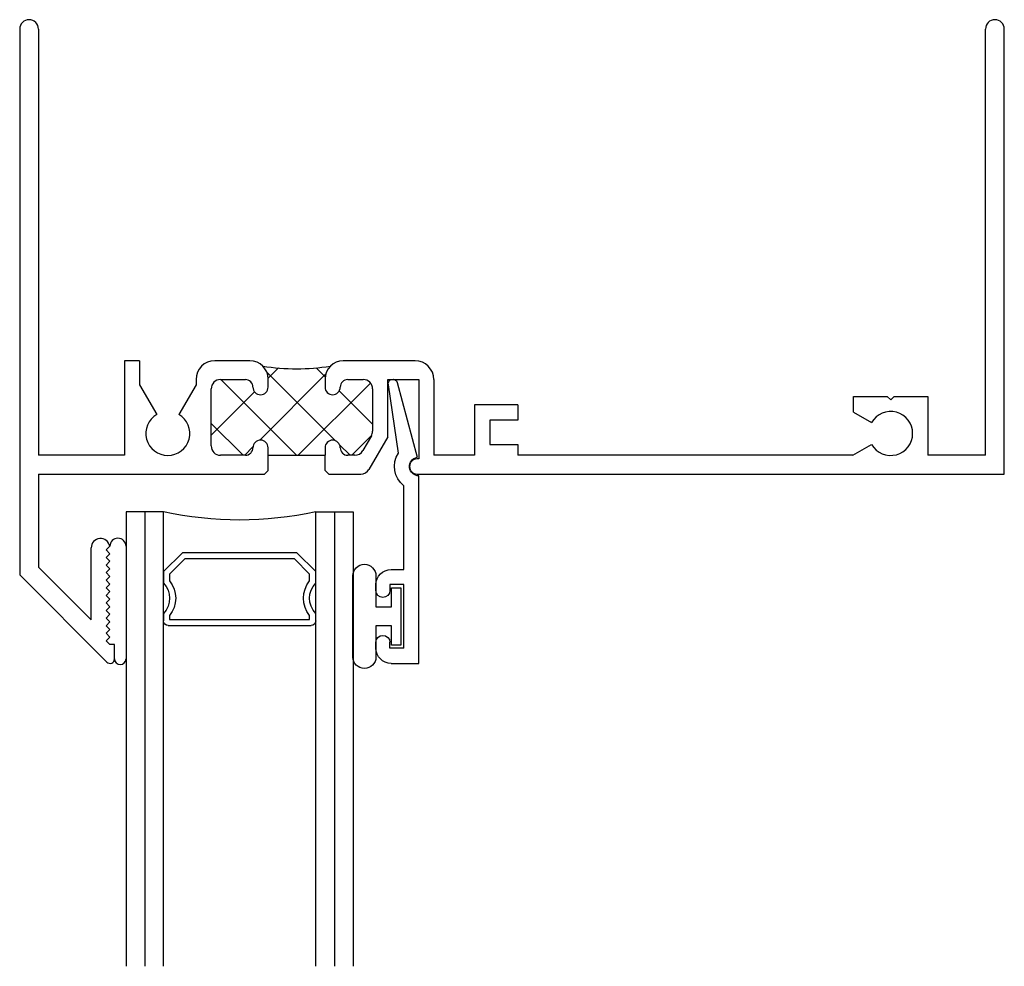
# Model space of a CAD drawing. Units: inches. Extents: x -56 to 115, y 28 to 219.
# Drawn here: x -56 to -53, y 59 to 62 of the extents above; entities that cross this region are included whole.
import ezdxf

# ---------------------------------------------------------------- set-up
doc = ezdxf.new("R2010")
doc.units = ezdxf.units.IN
doc.header["$LTSCALE"] = 0.3
doc.header["$MEASUREMENT"] = 0
doc.layers.get('0').update_dxf_attribs({"linetype": 'CONTINUOUS'})
for name, color, linetype in [('12C_HI02$0$Bulb_680', 7, 'CONTINUOUS'), ('12C_HI02$0$GLASS', 86, 'CONTINUOUS'), ('12C_HI02$0$Hard Seal', 7, 'CONTINUOUS'), ('12C_HI02$0$IG_SPACER', 86, 'CONTINUOUS'), ('B200315$0$THERMAL', 3, 'CONTINUOUS'), ('E200090$0$EXT_BEAD', 1, 'CONTINUOUS'), ('e200315$0$EXT_FRAME', 5, 'CONTINUOUS')]:
    doc.layers.add(name, color=color, linetype=linetype)

# ---------------------------------------------------------------- blocks, each defined once
blk = doc.blocks.new('e200315')
at = {"layer": 'e200315$0$EXT_FRAME'}
for p, q in [((0, -0.031), (0, -1.8332)), ((0.062, -0.031), (0.062, -1.438)), ((3.188, -1.438), (3.188, -0.031)), ((3.25, -1.5), (3.25, -0.031)), ((0.396, -1.126), (0.346, -1.126)), ((0.346, -1.126), (0.346, -1.438)), ((0.396, -1.126), (0.396, -1.2049)), ((0.76, -1.126), (0.644, -1.126)), ((1.0833, -1.126), (1.068, -1.126)), ((1.305, -1.126), (1.0833, -1.126)), ((0.582, -1.188), (0.582, -1.2049)), ((0.663, -1.188), (0.745, -1.188)), ((0.82, -1.213), (0.82, -1.186)), ((1.008, -1.186), (1.008, -1.213)), ((1.083, -1.188), (1.134, -1.188)), ((1.215, -1.188), (1.317, -1.188)), ((1.215, -1.3768), (1.215, -1.188)), ((1.317, -1.188), (1.317, -1.45)), ((1.367, -1.188), (1.367, -1.438)), ((0.396, -1.2049), (0.4527, -1.3032)), ((0.582, -1.2049), (0.5252, -1.3032)), ((0.632, -1.407), (0.632, -1.219)), ((1.165, -1.219), (1.165, -1.3583)), ((2.7525, -1.2435), (2.863, -1.2435)), ((2.7525, -1.2953), (2.7525, -1.2435)), ((2.863, -1.2435), (2.875, -1.2555)), ((2.887, -1.2435), (2.875, -1.2555)), ((2.887, -1.2435), (2.9975, -1.2435)), ((2.9975, -1.2435), (2.9975, -1.438)), ((1.5015, -1.272), (1.5015, -1.438)), ((1.6445, -1.272), (1.5015, -1.272)), ((1.6445, -1.272), (1.6445, -1.322)), ((2.7525, -1.2953), (2.8122, -1.3297)), ((1.6445, -1.322), (1.5515, -1.322)), ((1.5515, -1.322), (1.5515, -1.402)), ((1.1608, -1.3738), (1.1327, -1.4225)), ((1.215, -1.3768), (1.1528, -1.4845)), ((0.82, -1.438), (0.82, -1.413)), ((1.008, -1.413), (1.008, -1.438)), ((1.5515, -1.402), (1.6445, -1.402)), ((1.6445, -1.402), (1.6445, -1.438)), ((2.7503, -1.438), (2.8122, -1.4022)), ((0.346, -1.438), (0.062, -1.438)), ((0.745, -1.438), (0.663, -1.438)), ((0.82, -1.438), (1.008, -1.438)), ((1.1059, -1.438), (1.083, -1.438)), ((1.317, -1.45), (1.312, -1.45)), ((1.5015, -1.438), (1.367, -1.438)), ((2.7503, -1.438), (1.6445, -1.438)), ((3.188, -1.438), (2.9975, -1.438)), ((0.82, -1.488), (0.808, -1.5)), ((1.008, -1.488), (1.02, -1.5)), ((0.062, -1.5), (0.808, -1.5)), ((0.062, -1.5), (0.062, -1.8075)), ((1.02, -1.5), (1.126, -1.5)), ((1.312, -1.5), (1.3301, -1.5)), ((1.3301, -1.5), (3.25, -1.5)), ((0.236, -1.9815), (0.236, -1.744)), ((0.2855, -1.7505), (0.2975, -1.7385)), ((0.298, -1.763), (0.2855, -1.7505)), ((0.2855, -1.7755), (0.298, -1.763)), ((0.298, -1.788), (0.2855, -1.7755)), ((0.062, -1.8075), (0.236, -1.9815)), ((0.2855, -1.8005), (0.298, -1.788)), ((0.298, -1.813), (0.2855, -1.8005)), ((0.2855, -1.8255), (0.298, -1.813)), ((0, -1.8332), (0.2874, -2.1206)), ((0.298, -1.838), (0.2855, -1.8255)), ((0.2855, -1.8505), (0.298, -1.838)), ((0.298, -1.863), (0.2855, -1.8505)), ((0.2855, -1.8755), (0.298, -1.863)), ((0.298, -1.888), (0.2855, -1.8755)), ((0.2855, -1.9005), (0.298, -1.888)), ((0.298, -1.913), (0.2855, -1.9005)), ((0.2855, -1.9255), (0.298, -1.913)), ((0.298, -1.938), (0.2855, -1.9255)), ((0.2855, -1.9505), (0.298, -1.938)), ((0.298, -1.963), (0.2855, -1.9505)), ((0.2855, -1.9755), (0.298, -1.963)), ((0.298, -1.988), (0.2855, -1.9755)), ((0.2855, -2.0005), (0.298, -1.988)), ((0.298, -2.013), (0.2855, -2.0005)), ((0.2855, -2.0255), (0.298, -2.013)), ((0.298, -2.038), (0.2855, -2.0255)), ((0.2855, -2.0505), (0.298, -2.038)), ((0.298, -2.063), (0.2855, -2.0505)), ((0.313, -2.063), (0.298, -2.063)), ((0.313, -2.11), (0.313, -2.063))]:
    blk.add_line(p, q, dxfattribs=at)
for centre, radius, start, end in [((0.031, -0.031), 0.031, 360, 180), ((3.219, -0.031), 0.031, 0, 180), ((0.644, -1.188), 0.062, 90, 180), ((0.76, -1.186), 0.06, 0, 90), ((1.068, -1.186), 0.06, 90, 180), ((1.305, -1.188), 0.062, 0, 90), ((0.663, -1.219), 0.031, 90, 180), ((0.745, -1.213), 0.025, 0, 90), ((1.083, -1.213), 0.025, 90, 180), ((1.134, -1.219), 0.031, 0, 90), ((0.795, -1.213), 0.025, 180, 270), ((0.795, -1.213), 0.025, 270, 360), ((1.033, -1.213), 0.025, 180, 270), ((1.033, -1.213), 0.025, 270, 0), ((2.875, -1.366), 0.0725, 210, 150), ((0.489, -1.366), 0.0725, 120, 60), ((1.134, -1.3583), 0.031, 330, 0), ((0.795, -1.413), 0.025, 90, 180), ((0.795, -1.413), 0.025, 0, 90), ((1.033, -1.413), 0.025, 90, 180), ((1.033, -1.413), 0.025, 0, 90), ((0.663, -1.407), 0.031, 180, 270), ((0.745, -1.413), 0.025, 270, 0), ((1.083, -1.413), 0.025, 180, 270), ((1.1059, -1.407), 0.031, 270, 330), ((1.312, -1.475), 0.025, 90, 270), ((1.126, -1.469), 0.031, 270, 330), ((0.267, -1.744), 0.031, 10.2325, 180), ((0.298, -2.11), 0.015, 225, 0)]:
    blk.add_arc(centre, radius, start, end, dxfattribs=at)
blk = doc.blocks.new('B200315')
at = {"layer": 'B200315$0$THERMAL'}
h = blk.add_hatch(dxfattribs=at)
h.set_pattern_fill('ANSI37', color=256, style=0)
h.paths.add_polyline_path([(1.008, -1.438), (1.008, -1.413, -0.414214), (1.033, -1.388, -0.414214), (1.058, -1.413, 0.414214), (1.083, -1.438), (1.1059, -1.438, 0.267949), (1.1327, -1.4225), (1.1608, -1.3738, 0.131652), (1.165, -1.3583), (1.165, -1.219, 0.414214), (1.134, -1.188), (1.083, -1.188, 0.414214), (1.058, -1.213, -0.414214), (1.033, -1.238, -0.414214), (1.008, -1.213), (1.008, -1.186, -0.198912), (1.0256, -1.1436, -0.078361), (0.8024, -1.1436, -0.198912), (0.82, -1.186), (0.82, -1.213, -0.414214), (0.795, -1.238, -0.414214), (0.77, -1.213, 0.414214), (0.745, -1.188), (0.663, -1.188, 0.414214), (0.632, -1.219), (0.632, -1.407, 0.414214), (0.663, -1.438), (0.745, -1.438, 0.414214), (0.77, -1.413, -0.414214), (0.795, -1.388, -0.414214), (0.82, -1.413), (0.82, -1.438)])
for p, q in [((0.82, -1.488), (0.82, -1.438)), ((1.008, -1.488), (1.008, -1.438))]:
    blk.add_line(p, q, dxfattribs=at)
blk.add_arc((0.914, -0.436), 0.7163, 261.0388, 278.9612, dxfattribs=at)
blk.add_blockref('e200315', (0, 0))
blk = doc.blocks.new('E200090')
at = {"layer": 'E200090$0$EXT_BEAD'}
for p, q in [((-0.0055, 0.938), (0.0865, 0.938)), ((0.0865, 0.938), (0.0865, 0.319)), ((-0.0555, 0.888), (-0.0555, 0.8685)), ((-0.0095, 0.888), (-0.0095, 0.8685)), ((0.0365, 0.888), (-0.0095, 0.888)), ((0.0365, 0.888), (0.0365, 0.678)), ((-0.0555, 0.6975), (-0.0555, 0.678)), ((-0.0095, 0.678), (-0.0095, 0.6975)), ((0.0365, 0.678), (-0.0095, 0.678)), ((-0.0055, 0.628), (0.0365, 0.628)), ((0.0365, 0.628), (0.0365, 0.3517)), ((0.0188, 0.2436), (-0.0145, 0.0189)), ((0.0145, 0.0111), (0.0805, 0.2576))]:
    blk.add_line(p, q, dxfattribs=at)
for centre, radius, start, end in [((-0.0055, 0.888), 0.05, 90, 180), ((-0.0325, 0.8685), 0.023, 180, 0), ((-0.0325, 0.6975), 0.023, 0, 180), ((-0.0055, 0.678), 0.05, 180, 270), ((0.0865, 0.288), 0.081, 128.1181, 213.2619), ((0.0865, 0.288), 0.031, 90, 258.8401), ((0, 0.015), 0.015, 165, 345)]:
    blk.add_arc(centre, radius, start, end, dxfattribs=at)
blk = doc.blocks.new('B200090')
blk.add_blockref('E200090', (0, 0))
blk = doc.blocks.new('12C_HI02$0$Bulb_680')
at = {"layer": '12C_HI02$0$Bulb_680'}
blk.add_lwpolyline([(-0.0402, -0.0946), (-0.0102, -0.0946), (-0.0102, 0.0946), (-0.0402, 0.0946), (-0.0402, 0.0315), (-0.092, 0.0315), (-0.092, 0.134, 1), (-0.168, 0.134), (-0.168, -0.134, 1), (-0.092, -0.134), (-0.092, -0.0315), (-0.0402, -0.0315)], format="xyb", close=True, dxfattribs=at)
blk = doc.blocks.new('12C_HI02$0$G12_2_2')
at = {"layer": '12C_HI02$0$GLASS'}
for p, q in [((0, 0), (0, 1.5)), ((0.062, 0), (0.062, 1.5)), ((0.124, 1.5), (0.124, 0)), ((0.626, 1.5), (0.626, 0)), ((0.688, 0), (0.688, 1.5)), ((0.75, 0), (0.75, 1.5)), ((0.062, 0), (0, 0)), ((0.124, 0), (0.062, 0)), ((0.626, 0), (0.688, 0)), ((0.688, 0), (0.75, 0))]:
    blk.add_line(p, q, dxfattribs=at)
at = {"layer": '12C_HI02$0$IG_SPACER'}
for p, q in [((0.124, 0.335), (0.124, 0.36)), ((0.139, 0.375), (0.611, 0.375)), ((0.626, 0.36), (0.626, 0.335)), ((0.144, 0.355), (0.606, 0.355)), ((0.144, 0.3424), (0.144, 0.355)), ((0.606, 0.355), (0.606, 0.3424)), ((0.124, 0.197), (0.124, 0.235)), ((0.144, 0.2053), (0.144, 0.2276)), ((0.606, 0.2276), (0.606, 0.2053)), ((0.626, 0.235), (0.626, 0.197)), ((0.186, 0.135), (0.124, 0.197)), ((0.1943, 0.155), (0.144, 0.2053)), ((0.606, 0.2053), (0.5557, 0.155)), ((0.626, 0.197), (0.564, 0.135)), ((0.564, 0.135), (0.186, 0.135)), ((0.5557, 0.155), (0.1943, 0.155))]:
    blk.add_line(p, q, dxfattribs=at)
for centre, radius, start, end in [((0.139, 0.36), 0.015, 90, 180), ((0.611, 0.36), 0.015, 0, 90), ((0.0715, 0.285), 0.0725, 316.3972, 43.6028), ((0.0715, 0.285), 0.0925, 321.6083, 38.3917), ((0.6785, 0.285), 0.0925, 141.6083, 218.3917), ((0.6785, 0.285), 0.0725, 136.3972, 223.6028), ((0.375, -1.1653), 1.192, 77.8444, 102.1556)]:
    blk.add_arc(centre, radius, start, end, dxfattribs=at)
blk = doc.blocks.new('12C_HI02')
at = {"layer": '12C_HI02$0$Hard Seal'}
for centre, radius, start, end in [((-2.9007, -1.7385), 0.0267, 0, 180), ((-2.893, -2.11), 0.019, 180, 0)]:
    blk.add_arc(centre, radius, start, end, dxfattribs=at)
blk.add_blockref('B200315', (-3.225, 0))
at = {"xscale": -1, "rotation": 180}
for name, p in [('B200090', (-1.9935, -1.187)), ('12C_HI02$0$G12_2_2', (-2.874, -1.625)), ('12C_HI02$0$Bulb_680', (-1.957, -1.97))]:
    blk.add_blockref(name, p, dxfattribs=at)

msp = doc.modelspace()

# ---------------------------------------------------------------- block references
msp.add_blockref('12C_HI02', (-52.7576, 61.6333))

doc.saveas('drawing.dxf')
